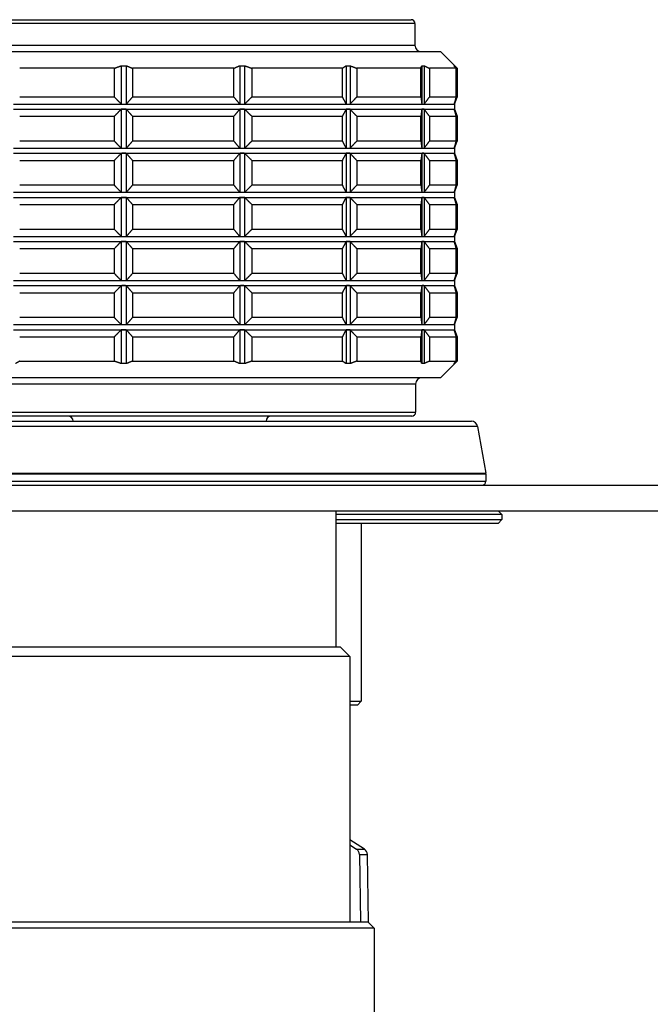
# Model space of a CAD drawing. Units: millimetres. Extents: x 16 to 578, y 16 to 405.
# Drawn here: x 449 to 498, y 140 to 217 of the extents above; entities that cross this region are included whole.
import ezdxf

# ---------------------------------------------------------------- set-up
doc = ezdxf.new("R2010")
doc.units = ezdxf.units.MM
doc.header["$LTSCALE"] = 2
doc.layers.add('Visible (ISO)', color=7, linetype='Continuous', lineweight=25, true_color=0x00003f)
doc.layers.add('Visible Narrow (ISO)', color=7, linetype='Continuous', lineweight=25, true_color=0x00003f)

msp = doc.modelspace()

# ---------------------------------------------------------------- linework, layer by layer
at = {"layer": 'Visible (ISO)'}
for p, q in [((441.988, 216.801), (479.788, 216.801)), ((480.088, 216.501), (480.088, 214.801)), ((439.688, 214.301), (482.088, 214.301)), ((482.088, 214.301), (483.388, 213.001)), ((456.566, 213.001), (449.16, 213.001)), ((456.566, 210.751), (456.566, 213.001)), ((457.108, 213.2), (457.108, 210.204)), ((457.503, 213.2), (457.503, 210.204)), ((457.983, 213.001), (457.983, 210.751)), ((465.921, 213.001), (457.983, 213.001)), ((465.921, 210.751), (465.921, 213.001)), ((466.374, 213.2), (466.374, 210.204)), ((466.761, 213.2), (466.761, 210.204)), ((467.31, 213.001), (467.31, 210.751)), ((474.406, 213.001), (467.31, 213.001)), ((474.406, 210.751), (474.406, 213.001)), ((474.691, 213.2), (474.691, 210.204)), ((475.003, 213.2), (475.003, 210.204)), ((475.525, 213.001), (475.525, 210.751)), ((480.553, 213.001), (475.525, 213.001)), ((480.553, 210.751), (480.553, 213.001)), ((480.622, 213.2), (480.622, 210.204)), ((480.806, 213.2), (480.806, 210.204)), ((481.21, 213.001), (481.21, 210.751)), ((483.3, 213.001), (481.21, 213.001)), ((483.164, 213.2), (483.164, 213.173)), ((483.3, 210.751), (483.3, 213.001)), ((483.381, 213.001), (483.381, 210.751)), ((483.388, 213.001), (483.381, 213.001)), ((483.388, 213.001), (483.388, 210.751)), ((456.566, 210.751), (449.16, 210.751)), ((465.921, 210.751), (457.983, 210.751)), ((474.406, 210.751), (467.31, 210.751)), ((480.553, 210.751), (475.525, 210.751)), ((483.3, 210.751), (481.21, 210.751)), ((483.164, 210.28), (483.164, 210.204)), ((483.188, 210.202), (483.388, 210.751)), ((483.388, 210.751), (483.381, 210.751)), ((448.663, 210.202), (457.305, 210.202)), ((448.663, 209.802), (457.305, 209.802)), ((457.108, 209.799), (457.108, 206.754)), ((457.305, 210.202), (466.567, 210.202)), ((457.305, 209.802), (466.567, 209.802)), ((457.503, 209.799), (457.503, 206.754)), ((466.374, 209.799), (466.374, 206.754)), ((466.567, 210.202), (474.847, 210.202)), ((466.567, 209.802), (474.847, 209.802)), ((466.761, 209.799), (466.761, 206.754)), ((474.691, 209.799), (474.691, 206.754)), ((474.847, 210.202), (480.714, 210.202)), ((474.847, 209.802), (480.714, 209.802)), ((475.003, 209.799), (475.003, 206.754)), ((480.622, 209.799), (480.622, 206.754)), ((480.714, 210.202), (483.152, 210.202)), ((480.714, 209.802), (483.152, 209.802)), ((480.806, 209.799), (480.806, 206.754)), ((483.152, 210.202), (483.188, 210.202)), ((483.152, 209.802), (483.188, 209.802)), ((483.164, 209.799), (483.164, 209.723)), ((483.188, 210.202), (483.188, 209.802)), ((483.188, 209.802), (483.388, 209.252)), ((449.16, 209.252), (456.566, 209.252)), ((456.566, 207.301), (456.566, 209.252)), ((457.983, 209.252), (465.921, 209.252)), ((457.983, 209.252), (457.983, 207.301)), ((465.921, 207.301), (465.921, 209.252)), ((467.31, 209.252), (474.406, 209.252)), ((467.31, 209.252), (467.31, 207.301)), ((474.406, 207.301), (474.406, 209.252)), ((475.525, 209.252), (480.553, 209.252)), ((475.525, 209.252), (475.525, 207.301)), ((480.553, 207.301), (480.553, 209.252)), ((481.21, 209.252), (483.3, 209.252)), ((481.21, 209.252), (481.21, 207.301)), ((483.3, 207.301), (483.3, 209.252)), ((483.381, 209.252), (483.388, 209.252)), ((483.381, 209.252), (483.381, 207.301)), ((483.388, 209.252), (483.388, 207.301)), ((456.566, 207.301), (449.16, 207.301)), ((465.921, 207.301), (457.983, 207.301)), ((474.406, 207.301), (467.31, 207.301)), ((480.553, 207.301), (475.525, 207.301)), ((483.3, 207.301), (481.21, 207.301)), ((483.188, 206.752), (483.388, 207.301)), ((483.388, 207.301), (483.381, 207.301)), ((448.663, 206.752), (457.305, 206.752)), ((457.305, 206.752), (466.567, 206.752)), ((466.567, 206.752), (474.847, 206.752)), ((474.847, 206.752), (480.714, 206.752)), ((480.714, 206.752), (483.152, 206.752)), ((483.152, 206.752), (483.188, 206.752)), ((483.164, 206.83), (483.164, 206.754)), ((483.188, 206.752), (483.188, 206.352)), ((448.663, 206.352), (457.305, 206.352)), ((449.16, 205.802), (456.566, 205.802)), ((456.566, 203.851), (456.566, 205.802)), ((457.108, 206.349), (457.108, 203.304)), ((457.305, 206.352), (466.567, 206.352)), ((457.503, 206.349), (457.503, 203.304)), ((457.983, 205.802), (465.921, 205.802)), ((457.983, 205.802), (457.983, 203.851)), ((465.921, 203.851), (465.921, 205.802)), ((466.374, 206.349), (466.374, 203.304)), ((466.567, 206.352), (474.847, 206.352)), ((466.761, 206.349), (466.761, 203.304)), ((467.31, 205.802), (474.406, 205.802)), ((467.31, 205.802), (467.31, 203.851)), ((474.406, 203.851), (474.406, 205.802)), ((474.691, 206.349), (474.691, 203.304)), ((474.847, 206.352), (480.714, 206.352)), ((475.003, 206.349), (475.003, 203.304)), ((475.525, 205.802), (480.553, 205.802)), ((475.525, 205.802), (475.525, 203.851)), ((480.553, 203.851), (480.553, 205.802)), ((480.622, 206.349), (480.622, 203.304)), ((480.714, 206.352), (483.152, 206.352)), ((480.806, 206.349), (480.806, 203.304)), ((481.21, 205.802), (483.3, 205.802)), ((481.21, 205.802), (481.21, 203.851)), ((483.152, 206.352), (483.188, 206.352)), ((483.164, 206.349), (483.164, 206.273)), ((483.188, 206.352), (483.388, 205.802)), ((483.3, 203.851), (483.3, 205.802)), ((483.381, 205.802), (483.388, 205.802)), ((483.381, 205.802), (483.381, 203.851)), ((483.388, 205.802), (483.388, 203.851)), ((448.663, 203.302), (457.305, 203.302)), ((456.566, 203.851), (449.16, 203.851)), ((457.305, 203.302), (466.567, 203.302)), ((465.921, 203.851), (457.983, 203.851)), ((466.567, 203.302), (474.847, 203.302)), ((474.406, 203.851), (467.31, 203.851)), ((474.847, 203.302), (480.714, 203.302)), ((480.553, 203.851), (475.525, 203.851)), ((480.714, 203.302), (483.152, 203.302)), ((483.3, 203.851), (481.21, 203.851)), ((483.152, 203.302), (483.188, 203.302)), ((483.164, 203.38), (483.164, 203.304)), ((483.188, 203.302), (483.388, 203.851)), ((483.188, 203.302), (483.188, 202.902)), ((483.388, 203.851), (483.381, 203.851)), ((448.663, 202.902), (457.305, 202.902)), ((457.108, 202.899), (457.108, 199.854)), ((457.305, 202.902), (466.567, 202.902)), ((457.503, 202.899), (457.503, 199.854)), ((466.374, 202.899), (466.374, 199.854)), ((466.567, 202.902), (474.847, 202.902)), ((466.761, 202.899), (466.761, 199.854)), ((474.691, 202.899), (474.691, 199.854)), ((474.847, 202.902), (480.714, 202.902)), ((475.003, 202.899), (475.003, 199.854)), ((480.622, 202.899), (480.622, 199.854)), ((480.714, 202.902), (483.152, 202.902)), ((480.806, 202.899), (480.806, 199.854)), ((483.152, 202.902), (483.188, 202.902)), ((483.164, 202.899), (483.164, 202.823)), ((483.188, 202.902), (483.388, 202.352)), ((449.16, 202.352), (456.566, 202.352)), ((456.566, 200.401), (456.566, 202.352)), ((457.983, 202.352), (465.921, 202.352)), ((457.983, 202.352), (457.983, 200.401)), ((465.921, 200.401), (465.921, 202.352)), ((467.31, 202.352), (474.406, 202.352)), ((467.31, 202.352), (467.31, 200.401)), ((474.406, 200.401), (474.406, 202.352)), ((475.525, 202.352), (480.553, 202.352)), ((475.525, 202.352), (475.525, 200.401)), ((480.553, 200.401), (480.553, 202.352)), ((481.21, 202.352), (483.3, 202.352)), ((481.21, 202.352), (481.21, 200.401)), ((483.3, 200.401), (483.3, 202.352)), ((483.381, 202.352), (483.388, 202.352)), ((483.381, 202.352), (483.381, 200.401)), ((483.388, 202.352), (483.388, 200.401)), ((456.566, 200.401), (449.16, 200.401)), ((465.921, 200.401), (457.983, 200.401)), ((474.406, 200.401), (467.31, 200.401)), ((480.553, 200.401), (475.525, 200.401)), ((483.3, 200.401), (481.21, 200.401)), ((483.188, 199.852), (483.388, 200.401)), ((483.388, 200.401), (483.381, 200.401)), ((448.663, 199.852), (457.305, 199.852)), ((448.663, 199.452), (457.305, 199.452)), ((457.108, 199.449), (457.108, 196.404)), ((457.305, 199.852), (466.567, 199.852)), ((457.305, 199.452), (466.567, 199.452)), ((457.503, 199.449), (457.503, 196.404)), ((466.374, 199.449), (466.374, 196.404)), ((466.567, 199.852), (474.847, 199.852)), ((466.567, 199.452), (474.847, 199.452)), ((466.761, 199.449), (466.761, 196.404)), ((474.691, 199.449), (474.691, 196.404)), ((474.847, 199.852), (480.714, 199.852)), ((474.847, 199.452), (480.714, 199.452)), ((475.003, 199.449), (475.003, 196.404)), ((480.622, 199.449), (480.622, 196.404)), ((480.714, 199.852), (483.152, 199.852)), ((480.714, 199.452), (483.152, 199.452)), ((480.806, 199.449), (480.806, 196.404)), ((483.152, 199.852), (483.188, 199.852)), ((483.152, 199.452), (483.188, 199.452)), ((483.164, 199.93), (483.164, 199.854)), ((483.164, 199.449), (483.164, 199.373)), ((483.188, 199.852), (483.188, 199.452)), ((483.188, 199.452), (483.388, 198.902)), ((449.16, 198.902), (456.566, 198.902)), ((456.566, 196.951), (456.566, 198.902)), ((457.983, 198.902), (465.921, 198.902)), ((457.983, 198.902), (457.983, 196.951)), ((465.921, 196.951), (465.921, 198.902)), ((467.31, 198.902), (474.406, 198.902)), ((467.31, 198.902), (467.31, 196.951)), ((474.406, 196.951), (474.406, 198.902)), ((475.525, 198.902), (480.553, 198.902)), ((475.525, 198.902), (475.525, 196.951)), ((480.553, 196.951), (480.553, 198.902)), ((481.21, 198.902), (483.3, 198.902)), ((481.21, 198.902), (481.21, 196.951)), ((483.3, 196.951), (483.3, 198.902)), ((483.381, 198.902), (483.388, 198.902)), ((483.381, 198.902), (483.381, 196.951)), ((483.388, 198.902), (483.388, 196.951)), ((448.663, 196.402), (457.305, 196.402)), ((456.566, 196.951), (449.16, 196.951)), ((457.305, 196.402), (466.567, 196.402)), ((465.921, 196.951), (457.983, 196.951)), ((466.567, 196.402), (474.847, 196.402)), ((474.406, 196.951), (467.31, 196.951)), ((474.847, 196.402), (480.714, 196.402)), ((480.553, 196.951), (475.525, 196.951)), ((480.714, 196.402), (483.152, 196.402)), ((483.3, 196.951), (481.21, 196.951)), ((483.152, 196.402), (483.188, 196.402)), ((483.164, 196.48), (483.164, 196.404)), ((483.188, 196.402), (483.388, 196.951)), ((483.188, 196.402), (483.188, 196.002)), ((483.388, 196.951), (483.381, 196.951)), ((448.663, 196.002), (457.305, 196.002)), ((457.108, 195.999), (457.108, 192.954)), ((457.305, 196.002), (466.567, 196.002)), ((457.503, 195.999), (457.503, 192.954)), ((466.374, 195.999), (466.374, 192.954)), ((466.567, 196.002), (474.847, 196.002)), ((466.761, 195.999), (466.761, 192.954)), ((474.691, 195.999), (474.691, 192.954)), ((474.847, 196.002), (480.714, 196.002)), ((475.003, 195.999), (475.003, 192.954)), ((480.622, 195.999), (480.622, 192.954)), ((480.714, 196.002), (483.152, 196.002)), ((480.806, 195.999), (480.806, 192.954)), ((483.152, 196.002), (483.188, 196.002)), ((483.164, 195.999), (483.164, 195.923)), ((483.188, 196.002), (483.388, 195.452)), ((449.16, 195.452), (456.566, 195.452)), ((456.566, 193.501), (456.566, 195.452)), ((457.983, 195.452), (465.921, 195.452)), ((457.983, 195.452), (457.983, 193.501)), ((465.921, 193.501), (465.921, 195.452)), ((467.31, 195.452), (474.406, 195.452)), ((467.31, 195.452), (467.31, 193.501)), ((474.406, 193.501), (474.406, 195.452)), ((475.525, 195.452), (480.553, 195.452)), ((475.525, 195.452), (475.525, 193.501)), ((480.553, 193.501), (480.553, 195.452)), ((481.21, 195.452), (483.3, 195.452)), ((481.21, 195.452), (481.21, 193.501)), ((483.3, 193.501), (483.3, 195.452)), ((483.381, 195.452), (483.388, 195.452)), ((483.381, 195.452), (483.381, 193.501)), ((483.388, 195.452), (483.388, 193.501)), ((456.566, 193.501), (449.16, 193.501)), ((465.921, 193.501), (457.983, 193.501)), ((474.406, 193.501), (467.31, 193.501)), ((480.553, 193.501), (475.525, 193.501)), ((483.3, 193.501), (481.21, 193.501)), ((483.188, 192.952), (483.388, 193.501)), ((483.388, 193.501), (483.381, 193.501)), ((448.663, 192.952), (457.305, 192.952)), ((448.663, 192.552), (457.305, 192.552)), ((457.108, 192.549), (457.108, 189.902)), ((457.305, 192.952), (466.567, 192.952)), ((457.305, 192.552), (466.567, 192.552)), ((457.503, 192.549), (457.503, 189.902)), ((466.374, 192.549), (466.374, 189.902)), ((466.567, 192.952), (474.847, 192.952)), ((466.567, 192.552), (474.847, 192.552)), ((466.761, 192.549), (466.761, 189.902)), ((474.691, 192.549), (474.691, 189.902)), ((474.847, 192.952), (480.714, 192.952)), ((474.847, 192.552), (480.714, 192.552)), ((475.003, 192.549), (475.003, 189.902)), ((480.622, 192.549), (480.622, 189.902)), ((480.714, 192.952), (483.152, 192.952)), ((480.714, 192.552), (483.152, 192.552)), ((480.806, 192.549), (480.806, 189.902)), ((483.152, 192.952), (483.188, 192.952)), ((483.152, 192.552), (483.188, 192.552)), ((483.164, 193.03), (483.164, 192.954)), ((483.164, 192.549), (483.164, 192.473)), ((483.188, 192.952), (483.188, 192.552)), ((483.188, 192.552), (483.388, 192.002)), ((449.16, 192.002), (456.566, 192.002)), ((456.566, 190.101), (456.566, 192.002)), ((457.983, 192.002), (465.921, 192.002)), ((457.983, 192.002), (457.983, 190.101)), ((465.921, 190.101), (465.921, 192.002)), ((467.31, 192.002), (474.406, 192.002)), ((467.31, 192.002), (467.31, 190.101)), ((474.406, 190.101), (474.406, 192.002)), ((475.525, 192.002), (480.553, 192.002)), ((475.525, 192.002), (475.525, 190.101)), ((480.553, 190.101), (480.553, 192.002)), ((481.21, 192.002), (483.3, 192.002)), ((481.21, 192.002), (481.21, 190.101)), ((483.3, 190.101), (483.3, 192.002)), ((483.381, 192.002), (483.388, 192.002)), ((483.381, 192.002), (483.381, 190.101)), ((483.388, 192.002), (483.388, 190.101)), ((449.16, 190.101), (456.566, 190.101)), ((457.983, 190.101), (465.921, 190.101)), ((467.31, 190.101), (474.406, 190.101)), ((475.525, 190.101), (480.553, 190.101)), ((481.21, 190.101), (483.3, 190.101)), ((482.088, 188.801), (483.388, 190.101)), ((483.164, 189.93), (483.164, 189.902)), ((483.381, 190.101), (483.388, 190.101)), ((482.088, 188.801), (439.688, 188.801)), ((480.138, 188.301), (480.138, 186.101)), ((479.838, 185.801), (441.938, 185.801)), ((437.281, 185.401), (484.496, 185.401)), ((484.988, 184.988), (485.631, 181.344)), ((485.638, 181.258), (485.638, 180.701)), ((421.888, 180.401), (499.888, 180.401)), ((421.888, 178.401), (499.888, 178.401)), ((473.888, 178.401), (473.888, 167.751)), ((486.888, 178.101), (473.888, 178.101)), ((486.588, 178.401), (486.888, 178.101)), ((486.888, 178.101), (486.888, 177.701)), ((473.888, 177.701), (486.888, 177.701)), ((486.588, 177.401), (473.888, 177.401)), ((475.888, 177.401), (475.888, 163.501)), ((486.588, 177.401), (486.888, 177.701)), ((447.538, 167.751), (474.238, 167.751)), ((474.238, 167.751), (474.988, 167.001)), ((474.988, 167.001), (446.788, 167.001)), ((474.988, 167.001), (474.988, 146.251)), ((474.988, 163.501), (475.888, 163.501)), ((475.588, 163.201), (475.888, 163.501)), ((475.588, 163.201), (474.988, 163.201)), ((476.888, 145.751), (444.888, 145.751)), ((445.388, 146.251), (476.388, 146.251)), ((476.388, 146.251), (476.888, 145.751)), ((476.888, 145.751), (476.888, 137.751))]:
    msp.add_line(p, q, dxfattribs=at)
at = {"layer": 'Visible (ISO)', "color": 253, "true_color": 0xb0b0b0}
for p, q in [((476.129, 151.938), (474.988, 152.653)), ((474.988, 152.264), (475.508, 151.938)), ((475.739, 151.513), (475.816, 146.251)), ((476.438, 146.201), (476.36, 151.513))]:
    msp.add_line(p, q, dxfattribs=at)
at = {"layer": 'Visible (ISO)'}
for centre, radius, start, end in [((479.788, 216.501), 0.3, 0, 90), ((480.588, 214.801), 0.5, 180, 270), ((480.638, 188.301), 0.5, 90, 180), ((452.938, 185.401), 0.4, 0, 90), ((468.838, 185.401), 0.4, 90, 180), ((479.838, 186.101), 0.3, 270, 0), ((484.496, 184.901), 0.5, 10, 90), ((485.138, 181.258), 0.5, 0, 10), ((485.338, 180.701), 0.3, 270, 0)]:
    msp.add_arc(centre, radius, start, end, dxfattribs=at)
at = {"layer": 'Visible (ISO)', "color": 253, "true_color": 0xb0b0b0}
for centre, major_axis, start_param, end_param in [((475.278, 151.505), (0, -0.5), 1.586831, 2.617994), ((475.899, 151.505), (0, 0.5), 4.728424, 5.759587)]:
    msp.add_ellipse(centre, major_axis=major_axis, ratio=0.921634, start_param=start_param, end_param=end_param, dxfattribs=at)
at = {"layer": 'Visible (ISO)'}
for points, weights in [([(456.566, 213.001), (456.838, 213.104), (457.108, 213.2)], [1, 1.00007570985, 1]), ([(457.108, 213.2), (457.305, 213.202), (457.503, 213.2)], [1.00446410658, 1.00450450329, 1.00446410658]), ([(457.503, 213.2), (457.742, 213.104), (457.983, 213.001)], [1, 1.00007570986, 1]), ([(465.921, 213.001), (466.148, 213.104), (466.374, 213.2)], [1, 1.00007570985, 1]), ([(466.374, 213.2), (466.567, 213.202), (466.761, 213.2)], [1.00446410658, 1.00450450329, 1.00446410658]), ([(466.761, 213.2), (467.034, 213.104), (467.31, 213.001)], [1, 1.00007570986, 1]), ([(474.406, 213.001), (474.549, 213.104), (474.691, 213.2)], [1, 1.00007570987, 1]), ([(474.691, 213.2), (474.847, 213.202), (475.003, 213.2)], [1.00446410658, 1.00450450329, 1.00446410658]), ([(475.003, 213.2), (475.263, 213.104), (475.525, 213.001)], [1, 1.00007570987, 1]), ([(480.553, 213.001), (480.588, 213.104), (480.622, 213.2)], [1, 1.00007570986, 1]), ([(480.622, 213.2), (480.714, 213.202), (480.806, 213.2)], [1.00446410658, 1.00450450329, 1.00446410658]), ([(480.806, 213.2), (481.007, 213.104), (481.21, 213.001)], [1, 1.00007570988, 1]), ([(483.141, 213.2), (483.152, 213.202), (483.164, 213.2)], [1.00446410658, 1.00450450329, 1.00446410658]), ([(483.3, 213.001), (483.22, 213.104), (483.141, 213.2)], [1, 1.00007570986, 1]), ([(483.164, 213.2), (483.272, 213.104), (483.381, 213.001)], [1, 1.00007570986, 1]), ([(456.566, 210.751), (456.838, 210.468), (457.108, 210.204)], [1, 1.00007606298, 1.00000070618]), ([(457.503, 210.204), (457.742, 210.468), (457.983, 210.751)], [1.00000070618, 1.00007606298, 1]), ([(465.921, 210.751), (466.148, 210.468), (466.374, 210.204)], [1, 1.00007606298, 1.00000070618]), ([(466.761, 210.204), (467.034, 210.468), (467.31, 210.751)], [1.00000070618, 1.00007606298, 1]), ([(474.406, 210.751), (474.549, 210.468), (474.691, 210.204)], [1, 1.00007606297, 1.00000070618]), ([(475.003, 210.204), (475.263, 210.468), (475.525, 210.751)], [1.00000070618, 1.00007606298, 1]), ([(480.553, 210.751), (480.588, 210.468), (480.622, 210.204)], [1, 1.00007606298, 1.00000070618]), ([(480.806, 210.204), (481.007, 210.468), (481.21, 210.751)], [1.00000070618, 1.00007606298, 1]), ([(483.3, 210.751), (483.22, 210.468), (483.141, 210.204)], [1, 1.00007606298, 1.00000070618]), ([(483.164, 210.204), (483.272, 210.468), (483.381, 210.751)], [1.00000070618, 1.00007606299, 1]), ([(457.108, 209.799), (456.838, 209.535), (456.566, 209.252)], [1.00000070618, 1.00007606298, 1]), ([(457.108, 210.204), (457.206, 210.202), (457.305, 210.202)], [1.00027990262, 1.00014999717, 1]), ([(457.305, 209.802), (457.206, 209.802), (457.108, 209.799)], [1, 1.00014999717, 1.00027990262]), ([(457.305, 210.202), (457.404, 210.202), (457.503, 210.204)], [1, 1.00014999717, 1.00027990262]), ([(457.503, 209.799), (457.404, 209.802), (457.305, 209.802)], [1.00027990262, 1.00014999717, 1]), ([(457.983, 209.252), (457.742, 209.535), (457.503, 209.799)], [1, 1.00007606298, 1.00000070618]), ([(466.374, 209.799), (466.148, 209.535), (465.921, 209.252)], [1.00000070618, 1.00007606298, 1]), ([(466.374, 210.204), (466.471, 210.202), (466.567, 210.202)], [1.00027990262, 1.00014999717, 1]), ([(466.567, 209.802), (466.471, 209.802), (466.374, 209.799)], [1, 1.00014999717, 1.00027990262]), ([(466.567, 210.202), (466.664, 210.202), (466.761, 210.204)], [1, 1.00014999717, 1.00027990262]), ([(466.761, 209.799), (466.664, 209.802), (466.567, 209.802)], [1.00027990262, 1.00014999717, 1]), ([(467.31, 209.252), (467.034, 209.535), (466.761, 209.799)], [1, 1.00007606298, 1.00000070618]), ([(474.691, 209.799), (474.549, 209.535), (474.406, 209.252)], [1.00000070618, 1.00007606297, 1]), ([(474.691, 210.204), (474.769, 210.202), (474.847, 210.202)], [1.00027990262, 1.00014999717, 1]), ([(474.847, 209.802), (474.769, 209.802), (474.691, 209.799)], [1, 1.00014999717, 1.00027990262]), ([(474.847, 210.202), (474.925, 210.202), (475.003, 210.204)], [1, 1.00014999717, 1.00027990262]), ([(475.003, 209.799), (474.925, 209.802), (474.847, 209.802)], [1.00027990262, 1.00014999717, 1]), ([(475.525, 209.252), (475.263, 209.535), (475.003, 209.799)], [1, 1.00007606298, 1.00000070618]), ([(480.622, 209.799), (480.588, 209.535), (480.553, 209.252)], [1.00000070618, 1.00007606298, 1]), ([(480.622, 210.204), (480.668, 210.202), (480.714, 210.202)], [1.00027990262, 1.00014999717, 1]), ([(480.714, 209.802), (480.668, 209.802), (480.622, 209.799)], [1, 1.00014999717, 1.00027990262]), ([(480.714, 210.202), (480.76, 210.202), (480.806, 210.204)], [1, 1.00014999717, 1.00027990262]), ([(480.806, 209.799), (480.76, 209.802), (480.714, 209.802)], [1.00027990262, 1.00014999717, 1]), ([(481.21, 209.252), (481.007, 209.535), (480.806, 209.799)], [1, 1.00007606298, 1.00000070618]), ([(483.141, 210.204), (483.147, 210.202), (483.152, 210.202)], [1.00027990262, 1.00014999717, 1]), ([(483.152, 209.802), (483.147, 209.802), (483.141, 209.799)], [1, 1.00014999717, 1.00027990262]), ([(483.141, 209.799), (483.22, 209.535), (483.3, 209.252)], [1.00000070618, 1.00007606298, 1]), ([(483.152, 210.202), (483.158, 210.202), (483.164, 210.204)], [1, 1.00014999717, 1.00027990262]), ([(483.164, 209.799), (483.158, 209.802), (483.152, 209.802)], [1.00027990262, 1.00014999717, 1]), ([(483.381, 209.252), (483.272, 209.535), (483.164, 209.799)], [1, 1.00007606298, 1.00000070618]), ([(456.566, 207.301), (456.838, 207.018), (457.108, 206.754)], [1, 1.00007606298, 1.00000070618]), ([(457.503, 206.754), (457.742, 207.018), (457.983, 207.301)], [1.00000070618, 1.00007606298, 1]), ([(465.921, 207.301), (466.148, 207.018), (466.374, 206.754)], [1, 1.00007606298, 1.00000070618]), ([(466.761, 206.754), (467.034, 207.018), (467.31, 207.301)], [1.00000070618, 1.00007606298, 1]), ([(474.406, 207.301), (474.549, 207.018), (474.691, 206.754)], [1, 1.00007606298, 1.00000070618]), ([(475.003, 206.754), (475.263, 207.018), (475.525, 207.301)], [1.00000070618, 1.00007606298, 1]), ([(480.553, 207.301), (480.588, 207.018), (480.622, 206.754)], [1, 1.00007606298, 1.00000070618]), ([(480.806, 206.754), (481.007, 207.018), (481.21, 207.301)], [1.00000070618, 1.00007606298, 1]), ([(483.3, 207.301), (483.22, 207.018), (483.141, 206.754)], [1, 1.00007606298, 1.00000070618]), ([(483.164, 206.754), (483.272, 207.018), (483.381, 207.301)], [1.00000070618, 1.00007606298, 1]), ([(457.108, 206.754), (457.206, 206.752), (457.305, 206.752)], [1.00027990262, 1.00014999717, 1]), ([(457.305, 206.752), (457.404, 206.752), (457.503, 206.754)], [1, 1.00014999717, 1.00027990262]), ([(466.374, 206.754), (466.471, 206.752), (466.567, 206.752)], [1.00027990262, 1.00014999717, 1]), ([(466.567, 206.752), (466.664, 206.752), (466.761, 206.754)], [1, 1.00014999717, 1.00027990262]), ([(474.691, 206.754), (474.769, 206.752), (474.847, 206.752)], [1.00027990262, 1.00014999717, 1]), ([(474.847, 206.752), (474.925, 206.752), (475.003, 206.754)], [1, 1.00014999717, 1.00027990262]), ([(480.622, 206.754), (480.668, 206.752), (480.714, 206.752)], [1.00027990262, 1.00014999717, 1]), ([(480.714, 206.752), (480.76, 206.752), (480.806, 206.754)], [1, 1.00014999717, 1.00027990262]), ([(483.141, 206.754), (483.147, 206.752), (483.152, 206.752)], [1.00027990262, 1.00014999717, 1]), ([(483.152, 206.752), (483.158, 206.752), (483.164, 206.754)], [1, 1.00014999717, 1.00027990262]), ([(457.108, 206.349), (456.838, 206.085), (456.566, 205.802)], [1.00000070618, 1.00007606298, 1]), ([(457.305, 206.352), (457.206, 206.352), (457.108, 206.349)], [1, 1.00014999717, 1.00027990262]), ([(457.503, 206.349), (457.404, 206.352), (457.305, 206.352)], [1.00027990262, 1.00014999717, 1]), ([(457.983, 205.802), (457.742, 206.085), (457.503, 206.349)], [1, 1.00007606298, 1.00000070618]), ([(466.374, 206.349), (466.148, 206.085), (465.921, 205.802)], [1.00000070618, 1.00007606298, 1]), ([(466.567, 206.352), (466.471, 206.352), (466.374, 206.349)], [1, 1.00014999717, 1.00027990262]), ([(466.761, 206.349), (466.664, 206.352), (466.567, 206.352)], [1.00027990262, 1.00014999717, 1]), ([(467.31, 205.802), (467.034, 206.085), (466.761, 206.349)], [1, 1.00007606298, 1.00000070618]), ([(474.691, 206.349), (474.549, 206.085), (474.406, 205.802)], [1.00000070618, 1.00007606298, 1]), ([(474.847, 206.352), (474.769, 206.352), (474.691, 206.349)], [1, 1.00014999717, 1.00027990262]), ([(475.003, 206.349), (474.925, 206.352), (474.847, 206.352)], [1.00027990262, 1.00014999717, 1]), ([(475.525, 205.802), (475.263, 206.085), (475.003, 206.349)], [1, 1.00007606298, 1.00000070618]), ([(480.622, 206.349), (480.588, 206.085), (480.553, 205.802)], [1.00000070618, 1.00007606298, 1]), ([(480.714, 206.352), (480.668, 206.352), (480.622, 206.349)], [1, 1.00014999717, 1.00027990262]), ([(480.806, 206.349), (480.76, 206.352), (480.714, 206.352)], [1.00027990262, 1.00014999717, 1]), ([(481.21, 205.802), (481.007, 206.085), (480.806, 206.349)], [1, 1.00007606298, 1.00000070618]), ([(483.152, 206.352), (483.147, 206.352), (483.141, 206.349)], [1, 1.00014999717, 1.00027990262]), ([(483.141, 206.349), (483.22, 206.085), (483.3, 205.802)], [1.00000070618, 1.00007606298, 1]), ([(483.164, 206.349), (483.158, 206.352), (483.152, 206.352)], [1.00027990262, 1.00014999717, 1]), ([(483.381, 205.802), (483.272, 206.085), (483.164, 206.349)], [1, 1.00007606298, 1.00000070618]), ([(456.566, 203.851), (456.838, 203.568), (457.108, 203.304)], [1, 1.00007606298, 1.00000070618]), ([(457.108, 203.304), (457.206, 203.302), (457.305, 203.302)], [1.00027990262, 1.00014999717, 1]), ([(457.305, 203.302), (457.404, 203.302), (457.503, 203.304)], [1, 1.00014999717, 1.00027990262]), ([(457.503, 203.304), (457.742, 203.568), (457.983, 203.851)], [1.00000070618, 1.00007606298, 1]), ([(465.921, 203.851), (466.148, 203.568), (466.374, 203.304)], [1, 1.00007606298, 1.00000070618]), ([(466.374, 203.304), (466.471, 203.302), (466.567, 203.302)], [1.00027990262, 1.00014999717, 1]), ([(466.567, 203.302), (466.664, 203.302), (466.761, 203.304)], [1, 1.00014999717, 1.00027990262]), ([(466.761, 203.304), (467.034, 203.568), (467.31, 203.851)], [1.00000070618, 1.00007606298, 1]), ([(474.406, 203.851), (474.549, 203.568), (474.691, 203.304)], [1, 1.00007606298, 1.00000070618]), ([(474.691, 203.304), (474.769, 203.302), (474.847, 203.302)], [1.00027990262, 1.00014999717, 1]), ([(474.847, 203.302), (474.925, 203.302), (475.003, 203.304)], [1, 1.00014999717, 1.00027990262]), ([(475.003, 203.304), (475.263, 203.568), (475.525, 203.851)], [1.00000070618, 1.00007606299, 1]), ([(480.553, 203.851), (480.588, 203.568), (480.622, 203.304)], [1, 1.00007606298, 1.00000070618]), ([(480.622, 203.304), (480.668, 203.302), (480.714, 203.302)], [1.00027990262, 1.00014999717, 1]), ([(480.714, 203.302), (480.76, 203.302), (480.806, 203.304)], [1, 1.00014999717, 1.00027990262]), ([(480.806, 203.304), (481.007, 203.568), (481.21, 203.851)], [1.00000070618, 1.00007606299, 1]), ([(483.3, 203.851), (483.22, 203.568), (483.141, 203.304)], [1, 1.00007606298, 1.00000070618]), ([(483.141, 203.304), (483.147, 203.302), (483.152, 203.302)], [1.00027990262, 1.00014999717, 1]), ([(483.152, 203.302), (483.158, 203.302), (483.164, 203.304)], [1, 1.00014999717, 1.00027990262]), ([(483.164, 203.304), (483.272, 203.568), (483.381, 203.851)], [1.00000070618, 1.00007606298, 1]), ([(457.108, 202.899), (456.838, 202.635), (456.566, 202.352)], [1.00000070618, 1.00007606299, 1]), ([(457.305, 202.902), (457.206, 202.902), (457.108, 202.899)], [1, 1.00014999717, 1.00027990262]), ([(457.503, 202.899), (457.404, 202.902), (457.305, 202.902)], [1.00027990262, 1.00014999717, 1]), ([(457.983, 202.352), (457.742, 202.635), (457.503, 202.899)], [1, 1.00007606298, 1.00000070618]), ([(466.374, 202.899), (466.148, 202.635), (465.921, 202.352)], [1.00000070618, 1.00007606298, 1]), ([(466.567, 202.902), (466.471, 202.902), (466.374, 202.899)], [1, 1.00014999717, 1.00027990262]), ([(466.761, 202.899), (466.664, 202.902), (466.567, 202.902)], [1.00027990262, 1.00014999717, 1]), ([(467.31, 202.352), (467.034, 202.635), (466.761, 202.899)], [1, 1.00007606298, 1.00000070618]), ([(474.691, 202.899), (474.549, 202.635), (474.406, 202.352)], [1.00000070618, 1.00007606298, 1]), ([(474.847, 202.902), (474.769, 202.902), (474.691, 202.899)], [1, 1.00014999717, 1.00027990262]), ([(475.003, 202.899), (474.925, 202.902), (474.847, 202.902)], [1.00027990262, 1.00014999717, 1]), ([(475.525, 202.352), (475.263, 202.635), (475.003, 202.899)], [1, 1.00007606299, 1.00000070618]), ([(480.622, 202.899), (480.588, 202.635), (480.553, 202.352)], [1.00000070618, 1.00007606298, 1]), ([(480.714, 202.902), (480.668, 202.902), (480.622, 202.899)], [1, 1.00014999717, 1.00027990262]), ([(480.806, 202.899), (480.76, 202.902), (480.714, 202.902)], [1.00027990262, 1.00014999717, 1]), ([(481.21, 202.352), (481.007, 202.635), (480.806, 202.899)], [1, 1.00007606298, 1.00000070618]), ([(483.152, 202.902), (483.147, 202.902), (483.141, 202.899)], [1, 1.00014999717, 1.00027990262]), ([(483.141, 202.899), (483.22, 202.635), (483.3, 202.352)], [1.00000070618, 1.00007606298, 1]), ([(483.164, 202.899), (483.158, 202.902), (483.152, 202.902)], [1.00027990262, 1.00014999717, 1]), ([(483.381, 202.352), (483.272, 202.635), (483.164, 202.899)], [1, 1.00007606298, 1.00000070618]), ([(456.566, 200.401), (456.838, 200.118), (457.108, 199.854)], [1, 1.00007606298, 1.00000070618]), ([(457.503, 199.854), (457.742, 200.118), (457.983, 200.401)], [1.00000070618, 1.00007606298, 1]), ([(465.921, 200.401), (466.148, 200.118), (466.374, 199.854)], [1, 1.00007606298, 1.00000070618]), ([(466.761, 199.854), (467.034, 200.118), (467.31, 200.401)], [1.00000070618, 1.00007606298, 1]), ([(474.406, 200.401), (474.549, 200.118), (474.691, 199.854)], [1, 1.00007606298, 1.00000070618]), ([(475.003, 199.854), (475.263, 200.118), (475.525, 200.401)], [1.00000070618, 1.00007606299, 1]), ([(480.553, 200.401), (480.588, 200.118), (480.622, 199.854)], [1, 1.00007606298, 1.00000070618]), ([(480.806, 199.854), (481.007, 200.118), (481.21, 200.401)], [1.00000070618, 1.00007606299, 1]), ([(483.3, 200.401), (483.22, 200.118), (483.141, 199.854)], [1, 1.00007606298, 1.00000070618]), ([(483.164, 199.854), (483.272, 200.118), (483.381, 200.401)], [1.00000070618, 1.00007606298, 1]), ([(457.108, 199.449), (456.838, 199.185), (456.566, 198.902)], [1.00000070618, 1.00007606298, 1]), ([(457.108, 199.854), (457.206, 199.852), (457.305, 199.852)], [1.00027990262, 1.00014999717, 1]), ([(457.305, 199.452), (457.206, 199.452), (457.108, 199.449)], [1, 1.00014999717, 1.00027990262]), ([(457.305, 199.852), (457.404, 199.852), (457.503, 199.854)], [1, 1.00014999717, 1.00027990262]), ([(457.503, 199.449), (457.404, 199.452), (457.305, 199.452)], [1.00027990262, 1.00014999717, 1]), ([(457.983, 198.902), (457.742, 199.185), (457.503, 199.449)], [1, 1.00007606298, 1.00000070618]), ([(466.374, 199.449), (466.148, 199.185), (465.921, 198.902)], [1.00000070618, 1.00007606298, 1]), ([(466.374, 199.854), (466.471, 199.852), (466.567, 199.852)], [1.00027990262, 1.00014999717, 1]), ([(466.567, 199.452), (466.471, 199.452), (466.374, 199.449)], [1, 1.00014999717, 1.00027990262]), ([(466.567, 199.852), (466.664, 199.852), (466.761, 199.854)], [1, 1.00014999717, 1.00027990262]), ([(466.761, 199.449), (466.664, 199.452), (466.567, 199.452)], [1.00027990262, 1.00014999717, 1]), ([(467.31, 198.902), (467.034, 199.185), (466.761, 199.449)], [1, 1.00007606298, 1.00000070618]), ([(474.691, 199.449), (474.549, 199.185), (474.406, 198.902)], [1.00000070618, 1.00007606298, 1]), ([(474.691, 199.854), (474.769, 199.852), (474.847, 199.852)], [1.00027990262, 1.00014999717, 1]), ([(474.847, 199.452), (474.769, 199.452), (474.691, 199.449)], [1, 1.00014999717, 1.00027990262]), ([(474.847, 199.852), (474.925, 199.852), (475.003, 199.854)], [1, 1.00014999717, 1.00027990262]), ([(475.003, 199.449), (474.925, 199.452), (474.847, 199.452)], [1.00027990262, 1.00014999717, 1]), ([(475.525, 198.902), (475.263, 199.185), (475.003, 199.449)], [1, 1.00007606299, 1.00000070618]), ([(480.622, 199.449), (480.588, 199.185), (480.553, 198.902)], [1.00000070618, 1.00007606298, 1]), ([(480.622, 199.854), (480.668, 199.852), (480.714, 199.852)], [1.00027990262, 1.00014999717, 1]), ([(480.714, 199.452), (480.668, 199.452), (480.622, 199.449)], [1, 1.00014999717, 1.00027990262]), ([(480.714, 199.852), (480.76, 199.852), (480.806, 199.854)], [1, 1.00014999717, 1.00027990262]), ([(480.806, 199.449), (480.76, 199.452), (480.714, 199.452)], [1.00027990262, 1.00014999717, 1]), ([(481.21, 198.902), (481.007, 199.185), (480.806, 199.449)], [1, 1.00007606298, 1.00000070618]), ([(483.141, 199.854), (483.147, 199.852), (483.152, 199.852)], [1.00027990262, 1.00014999717, 1]), ([(483.152, 199.452), (483.147, 199.452), (483.141, 199.449)], [1, 1.00014999717, 1.00027990262]), ([(483.141, 199.449), (483.22, 199.185), (483.3, 198.902)], [1.00000070618, 1.00007606298, 1]), ([(483.152, 199.852), (483.158, 199.852), (483.164, 199.854)], [1, 1.00014999717, 1.00027990262]), ([(483.164, 199.449), (483.158, 199.452), (483.152, 199.452)], [1.00027990262, 1.00014999717, 1]), ([(483.381, 198.902), (483.272, 199.185), (483.164, 199.449)], [1, 1.00007606299, 1.00000070618]), ([(456.566, 196.951), (456.838, 196.668), (457.108, 196.404)], [1, 1.00007606298, 1.00000070618]), ([(457.108, 196.404), (457.206, 196.402), (457.305, 196.402)], [1.00027990262, 1.00014999717, 1]), ([(457.305, 196.402), (457.404, 196.402), (457.503, 196.404)], [1, 1.00014999717, 1.00027990262]), ([(457.503, 196.404), (457.742, 196.668), (457.983, 196.951)], [1.00000070618, 1.00007606299, 1]), ([(465.921, 196.951), (466.148, 196.668), (466.374, 196.404)], [1, 1.00007606298, 1.00000070618]), ([(466.374, 196.404), (466.471, 196.402), (466.567, 196.402)], [1.00027990262, 1.00014999717, 1]), ([(466.567, 196.402), (466.664, 196.402), (466.761, 196.404)], [1, 1.00014999717, 1.00027990262]), ([(466.761, 196.404), (467.034, 196.668), (467.31, 196.951)], [1.00000070618, 1.00007606298, 1]), ([(474.406, 196.951), (474.549, 196.668), (474.691, 196.404)], [1, 1.00007606298, 1.00000070618]), ([(474.691, 196.404), (474.769, 196.402), (474.847, 196.402)], [1.00027990262, 1.00014999717, 1]), ([(474.847, 196.402), (474.925, 196.402), (475.003, 196.404)], [1, 1.00014999717, 1.00027990262]), ([(475.003, 196.404), (475.263, 196.668), (475.525, 196.951)], [1.00000070618, 1.00007606299, 1]), ([(480.553, 196.951), (480.588, 196.668), (480.622, 196.404)], [1, 1.00007606298, 1.00000070618]), ([(480.622, 196.404), (480.668, 196.402), (480.714, 196.402)], [1.00027990262, 1.00014999717, 1]), ([(480.714, 196.402), (480.76, 196.402), (480.806, 196.404)], [1, 1.00014999717, 1.00027990262]), ([(480.806, 196.404), (481.007, 196.668), (481.21, 196.951)], [1.00000070618, 1.00007606298, 1]), ([(483.3, 196.951), (483.22, 196.668), (483.141, 196.404)], [1, 1.00007606298, 1.00000070618]), ([(483.141, 196.404), (483.147, 196.402), (483.152, 196.402)], [1.00027990262, 1.00014999717, 1]), ([(483.152, 196.402), (483.158, 196.402), (483.164, 196.404)], [1, 1.00014999717, 1.00027990262]), ([(483.164, 196.404), (483.272, 196.668), (483.381, 196.951)], [1.00000070618, 1.00007606298, 1]), ([(457.108, 195.999), (456.838, 195.735), (456.566, 195.452)], [1.00000070618, 1.00007606299, 1]), ([(457.305, 196.002), (457.206, 196.002), (457.108, 195.999)], [1, 1.00014999717, 1.00027990262]), ([(457.503, 195.999), (457.404, 196.002), (457.305, 196.002)], [1.00027990262, 1.00014999717, 1]), ([(457.983, 195.452), (457.742, 195.735), (457.503, 195.999)], [1, 1.00007606298, 1.00000070618]), ([(466.374, 195.999), (466.148, 195.735), (465.921, 195.452)], [1.00000070618, 1.00007606298, 1]), ([(466.567, 196.002), (466.471, 196.002), (466.374, 195.999)], [1, 1.00014999717, 1.00027990262]), ([(466.761, 195.999), (466.664, 196.002), (466.567, 196.002)], [1.00027990262, 1.00014999717, 1]), ([(467.31, 195.452), (467.034, 195.735), (466.761, 195.999)], [1, 1.00007606298, 1.00000070618]), ([(474.691, 195.999), (474.549, 195.735), (474.406, 195.452)], [1.00000070618, 1.00007606298, 1]), ([(474.847, 196.002), (474.769, 196.002), (474.691, 195.999)], [1, 1.00014999717, 1.00027990262]), ([(475.003, 195.999), (474.925, 196.002), (474.847, 196.002)], [1.00027990262, 1.00014999717, 1]), ([(475.525, 195.452), (475.263, 195.735), (475.003, 195.999)], [1, 1.00007606298, 1.00000070618]), ([(480.622, 195.999), (480.588, 195.735), (480.553, 195.452)], [1.00000070618, 1.00007606299, 1]), ([(480.714, 196.002), (480.668, 196.002), (480.622, 195.999)], [1, 1.00014999717, 1.00027990262]), ([(480.806, 195.999), (480.76, 196.002), (480.714, 196.002)], [1.00027990262, 1.00014999717, 1]), ([(481.21, 195.452), (481.007, 195.735), (480.806, 195.999)], [1, 1.00007606299, 1.00000070618]), ([(483.152, 196.002), (483.147, 196.002), (483.141, 195.999)], [1, 1.00014999717, 1.00027990262]), ([(483.141, 195.999), (483.22, 195.735), (483.3, 195.452)], [1.00000070618, 1.00007606298, 1]), ([(483.164, 195.999), (483.158, 196.002), (483.152, 196.002)], [1.00027990262, 1.00014999717, 1]), ([(483.381, 195.452), (483.272, 195.735), (483.164, 195.999)], [1, 1.00007606298, 1.00000070618]), ([(456.566, 193.501), (456.838, 193.218), (457.108, 192.954)], [1, 1.00007606299, 1.00000070618]), ([(457.503, 192.954), (457.742, 193.218), (457.983, 193.501)], [1.00000070618, 1.00007606298, 1]), ([(465.921, 193.501), (466.148, 193.218), (466.374, 192.954)], [1, 1.00007606299, 1.00000070618]), ([(466.761, 192.954), (467.034, 193.218), (467.31, 193.501)], [1.00000070618, 1.00007606298, 1]), ([(474.406, 193.501), (474.549, 193.218), (474.691, 192.954)], [1, 1.00007606297, 1.00000070618]), ([(475.003, 192.954), (475.263, 193.218), (475.525, 193.501)], [1.00000070618, 1.00007606298, 1]), ([(480.553, 193.501), (480.588, 193.218), (480.622, 192.954)], [1, 1.00007606298, 1.00000070618]), ([(480.806, 192.954), (481.007, 193.218), (481.21, 193.501)], [1.00000070618, 1.00007606299, 1]), ([(483.3, 193.501), (483.22, 193.218), (483.141, 192.954)], [1, 1.00007606298, 1.00000070618]), ([(483.164, 192.954), (483.272, 193.218), (483.381, 193.501)], [1.00000070618, 1.00007606298, 1]), ([(457.108, 192.549), (456.838, 192.285), (456.566, 192.002)], [1.00000070618, 1.00007606298, 1]), ([(457.108, 192.954), (457.206, 192.952), (457.305, 192.952)], [1.00027990262, 1.00014999717, 1]), ([(457.305, 192.552), (457.206, 192.552), (457.108, 192.549)], [1, 1.00014999717, 1.00027990262]), ([(457.305, 192.952), (457.404, 192.952), (457.503, 192.954)], [1, 1.00014999717, 1.00027990262]), ([(457.503, 192.549), (457.404, 192.552), (457.305, 192.552)], [1.00027990262, 1.00014999717, 1]), ([(457.983, 192.002), (457.742, 192.285), (457.503, 192.549)], [1, 1.00007606298, 1.00000070618]), ([(466.374, 192.549), (466.148, 192.285), (465.921, 192.002)], [1.00000070618, 1.00007606297, 1]), ([(466.374, 192.954), (466.471, 192.952), (466.567, 192.952)], [1.00027990262, 1.00014999717, 1]), ([(466.567, 192.552), (466.471, 192.552), (466.374, 192.549)], [1, 1.00014999717, 1.00027990262]), ([(466.567, 192.952), (466.664, 192.952), (466.761, 192.954)], [1, 1.00014999717, 1.00027990262]), ([(466.761, 192.549), (466.664, 192.552), (466.567, 192.552)], [1.00027990262, 1.00014999717, 1]), ([(467.31, 192.002), (467.034, 192.285), (466.761, 192.549)], [1, 1.00007606298, 1.00000070618]), ([(474.691, 192.549), (474.549, 192.285), (474.406, 192.002)], [1.00000070618, 1.00007606298, 1]), ([(474.691, 192.954), (474.769, 192.952), (474.847, 192.952)], [1.00027990262, 1.00014999717, 1]), ([(474.847, 192.552), (474.769, 192.552), (474.691, 192.549)], [1, 1.00014999717, 1.00027990262]), ([(474.847, 192.952), (474.925, 192.952), (475.003, 192.954)], [1, 1.00014999717, 1.00027990262]), ([(475.003, 192.549), (474.925, 192.552), (474.847, 192.552)], [1.00027990262, 1.00014999717, 1]), ([(475.525, 192.002), (475.263, 192.285), (475.003, 192.549)], [1, 1.00007606298, 1.00000070618]), ([(480.622, 192.549), (480.588, 192.285), (480.553, 192.002)], [1.00000070618, 1.00007606298, 1]), ([(480.622, 192.954), (480.668, 192.952), (480.714, 192.952)], [1.00027990262, 1.00014999717, 1]), ([(480.714, 192.552), (480.668, 192.552), (480.622, 192.549)], [1, 1.00014999717, 1.00027990262]), ([(480.714, 192.952), (480.76, 192.952), (480.806, 192.954)], [1, 1.00014999717, 1.00027990262]), ([(480.806, 192.549), (480.76, 192.552), (480.714, 192.552)], [1.00027990262, 1.00014999717, 1]), ([(481.21, 192.002), (481.007, 192.285), (480.806, 192.549)], [1, 1.00007606298, 1.00000070618]), ([(483.141, 192.954), (483.147, 192.952), (483.152, 192.952)], [1.00027990262, 1.00014999717, 1]), ([(483.152, 192.552), (483.147, 192.552), (483.141, 192.549)], [1, 1.00014999717, 1.00027990262]), ([(483.141, 192.549), (483.22, 192.285), (483.3, 192.002)], [1.00000070618, 1.00007606298, 1]), ([(483.152, 192.952), (483.158, 192.952), (483.164, 192.954)], [1, 1.00014999717, 1.00027990262]), ([(483.164, 192.549), (483.158, 192.552), (483.152, 192.552)], [1.00027990262, 1.00014999717, 1]), ([(483.381, 192.002), (483.272, 192.285), (483.164, 192.549)], [1, 1.00007606298, 1.00000070618]), ([(449.16, 190.101), (448.994, 189.998), (448.83, 189.902)], [1, 1.00007570987, 1]), ([(457.108, 189.902), (456.838, 189.998), (456.566, 190.101)], [1, 1.00007570987, 1]), ([(457.503, 189.902), (457.305, 189.9), (457.108, 189.902)], [1.00446410658, 1.00450450329, 1.00446410658]), ([(457.983, 190.101), (457.742, 189.998), (457.503, 189.902)], [1, 1.00007570987, 1]), ([(466.374, 189.902), (466.148, 189.998), (465.921, 190.101)], [1, 1.00007570987, 1]), ([(466.761, 189.902), (466.567, 189.9), (466.374, 189.902)], [1.00446410658, 1.00450450329, 1.00446410658]), ([(467.31, 190.101), (467.034, 189.998), (466.761, 189.902)], [1, 1.00007570986, 1]), ([(474.691, 189.902), (474.549, 189.998), (474.406, 190.101)], [1, 1.00007570986, 1]), ([(475.003, 189.902), (474.847, 189.9), (474.691, 189.902)], [1.00446410658, 1.00450450329, 1.00446410658]), ([(475.525, 190.101), (475.263, 189.998), (475.003, 189.902)], [1, 1.00007570986, 1]), ([(480.622, 189.902), (480.588, 189.998), (480.553, 190.101)], [1, 1.00007570987, 1]), ([(480.806, 189.902), (480.714, 189.9), (480.622, 189.902)], [1.00446410658, 1.00450450329, 1.00446410658]), ([(481.21, 190.101), (481.007, 189.998), (480.806, 189.902)], [1, 1.00007570987, 1]), ([(483.141, 189.902), (483.22, 189.998), (483.3, 190.101)], [1, 1.00007570986, 1]), ([(483.164, 189.902), (483.152, 189.9), (483.141, 189.902)], [1.00446410658, 1.00450450329, 1.00446410658]), ([(483.381, 190.101), (483.272, 189.998), (483.164, 189.902)], [1, 1.00007570986, 1])]:
    msp.add_rational_spline(points, weights, degree=2, dxfattribs=at)
at = {"layer": 'Visible Narrow (ISO)'}
for p, q in [((480.088, 216.501), (441.688, 216.501)), ((441.688, 214.801), (480.088, 214.801)), ((480.138, 188.301), (441.638, 188.301)), ((441.638, 186.101), (480.138, 186.101)), ((484.988, 184.988), (436.788, 184.988)), ((485.638, 181.258), (436.138, 181.258)), ((436.146, 181.344), (485.631, 181.344)), ((436.138, 180.701), (485.638, 180.701))]:
    msp.add_line(p, q, dxfattribs=at)
at = {"layer": 'Visible Narrow (ISO)', "color": 253, "true_color": 0xb0b0b0}
for p, q in [((475.508, 151.938), (476.129, 151.938)), ((475.739, 151.513), (476.36, 151.513))]:
    msp.add_line(p, q, dxfattribs=at)

doc.saveas('drawing.dxf')
